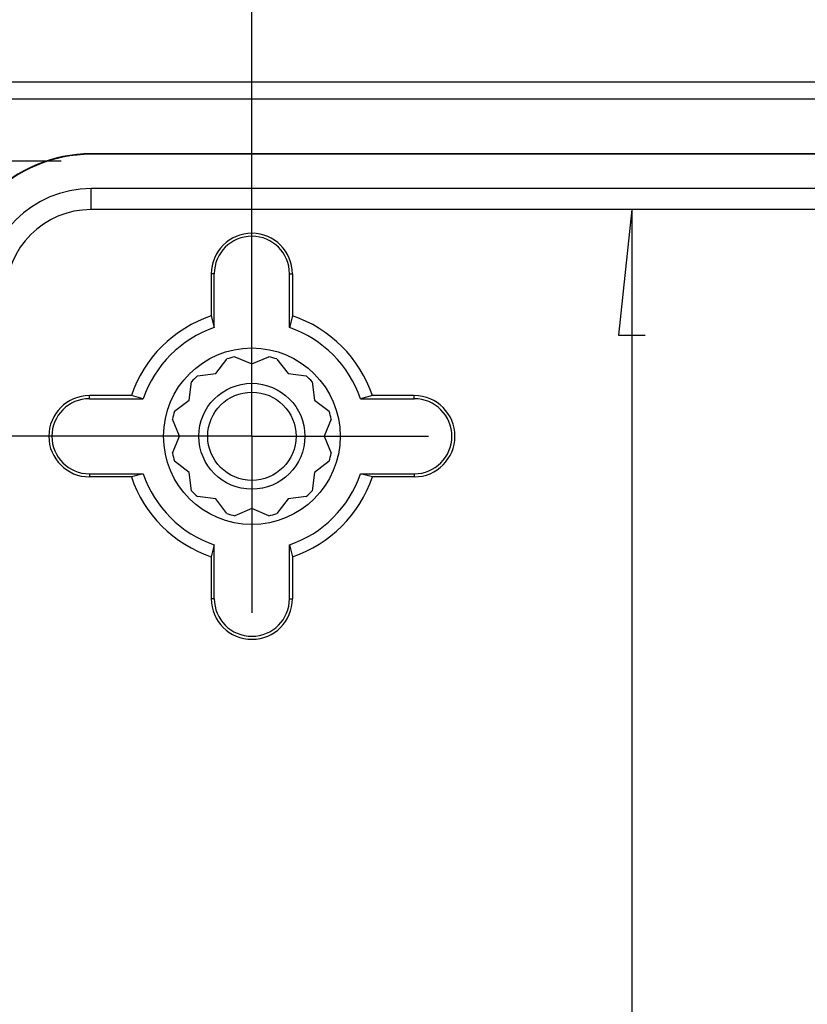
# Model space of a CAD drawing. Units: millimetres. Extents: x 0 to 841, y 0 to 594.
# Drawn here: x 526 to 549, y 484 to 512 of the extents above; entities that cross this region are included whole.
import ezdxf

# ---------------------------------------------------------------- set-up
doc = ezdxf.new("R2010")
doc.units = ezdxf.units.MM
doc.layers.add('LAYER_1', color=179, linetype='Continuous')
doc.layers.add('SLD-0', color=179, linetype='Continuous')

msp = doc.modelspace()

# ---------------------------------------------------------------- linework, layer by layer
at = {"layer": 'LAYER_1'}
for p, q in [((532.788, 501.025), (532.788, 521.061)), ((523.938, 507.825), (526.438, 507.825)), ((526.438, 507.825), (527.388, 507.825)), ((543.549, 506.445), (543.168, 502.889)), ((543.549, 506.445), (543.549, 433.705)), ((532.788, 502.525), (532.788, 505.025)), ((543.168, 502.889), (543.93, 502.889)), ((532.788, 500.025), (532.788, 502.525)), ((531.788, 500.025), (493.468, 500.025)), ((530.288, 500.025), (527.788, 500.025)), ((532.788, 500.025), (530.288, 500.025)), ((532.788, 500.025), (532.788, 497.525)), ((532.788, 500.025), (535.288, 500.025)), ((535.288, 500.025), (537.788, 500.025)), ((532.788, 497.525), (532.788, 495.025))]:
    msp.add_line(p, q, dxfattribs=at)
at = {"layer": 'SLD-0'}
for p, q in [((519.588, 510.061), (627.588, 510.061)), ((627.588, 509.575), (519.588, 509.575)), ((528.238, 508.011), (528.238, 508.025)), ((618.938, 508.025), (528.238, 508.025)), ((618.938, 508.011), (528.238, 508.011)), ((528.238, 506.445), (528.238, 507.039)), ((618.938, 507.039), (528.238, 507.039)), ((618.938, 506.445), (528.238, 506.445)), ((531.724, 504.625), (531.638, 504.625)), ((531.638, 504.625), (531.638, 503.436)), ((531.724, 503.103), (531.724, 504.625)), ((533.853, 503.103), (533.853, 504.625)), ((533.853, 504.625), (533.938, 504.625)), ((533.938, 504.625), (533.938, 503.436)), ((531.638, 503.436), (531.724, 503.103)), ((533.938, 503.436), (533.853, 503.103)), ((531.763, 501.8), (532.08, 502.213)), ((532.307, 502.274), (532.788, 502.075)), ((532.788, 502.075), (533.269, 502.274)), ((533.497, 502.213), (533.813, 501.8)), ((531.247, 501.732), (531.763, 501.8)), ((533.813, 501.8), (534.329, 501.732)), ((531.013, 501.05), (531.081, 501.566)), ((534.496, 501.566), (534.564, 501.05)), ((528.188, 501.089), (528.188, 501.175)), ((529.377, 501.175), (528.188, 501.175)), ((529.71, 501.089), (529.377, 501.175)), ((536.2, 501.175), (535.867, 501.089)), ((537.388, 501.175), (536.2, 501.175)), ((537.388, 501.089), (537.388, 501.175)), ((528.188, 501.089), (529.71, 501.089)), ((530.6, 500.733), (531.013, 501.05)), ((534.564, 501.05), (534.977, 500.733)), ((535.867, 501.089), (537.388, 501.089)), ((530.738, 500.025), (530.539, 500.506)), ((535.038, 500.506), (534.838, 500.025)), ((530.539, 499.544), (530.738, 500.025)), ((534.838, 500.025), (535.038, 499.544)), ((531.013, 499), (530.6, 499.317)), ((534.977, 499.317), (534.564, 499)), ((528.188, 498.96), (529.71, 498.96)), ((528.188, 498.96), (528.188, 498.875)), ((529.377, 498.875), (528.188, 498.875)), ((529.71, 498.96), (529.377, 498.875)), ((531.081, 498.484), (531.013, 499)), ((534.564, 499), (534.496, 498.484)), ((536.2, 498.875), (535.867, 498.96)), ((535.867, 498.96), (537.388, 498.96)), ((537.388, 498.875), (536.2, 498.875)), ((537.388, 498.96), (537.388, 498.875)), ((531.763, 498.25), (531.247, 498.318)), ((534.329, 498.318), (533.813, 498.25)), ((532.08, 497.837), (531.763, 498.25)), ((533.813, 498.25), (533.497, 497.837)), ((532.788, 497.975), (532.307, 497.776)), ((533.269, 497.776), (532.788, 497.975)), ((531.724, 496.946), (531.638, 496.614)), ((531.724, 495.425), (531.724, 496.946)), ((533.853, 496.946), (533.938, 496.614)), ((533.853, 495.425), (533.853, 496.946)), ((531.638, 496.614), (531.638, 495.425)), ((533.938, 496.614), (533.938, 495.425)), ((531.724, 495.425), (531.638, 495.425)), ((533.853, 495.425), (533.938, 495.425))]:
    msp.add_line(p, q, dxfattribs=at)
for radius in [2.5, 1.5, 1.25]:
    msp.add_circle((532.788, 500.025), radius, dxfattribs=at)
for centre, radius, start, end in [((528.238, 504.025), 4, 90, 180), ((528.238, 504.025), 3.986, 90, 180), ((528.238, 504.025), 3.014, 90, 180), ((528.238, 504.025), 2.42, 90, 180), ((532.788, 504.625), 1.15, 0, 180), ((532.788, 504.625), 1.064, 0, 180), ((532.788, 500.025), 3.6, 108.6293, 161.3707), ((532.788, 500.025), 3.6, 18.6293, 71.3707), ((532.788, 500.025), 3.257, 109.074, 160.926), ((532.788, 500.025), 3.257, 19.074, 70.926), ((532.788, 500.025), 2.3, 102.0675, 107.9325), ((532.788, 500.025), 2.3, 72.0675, 77.9325), ((532.788, 500.025), 2.3, 132.0675, 137.9325), ((532.788, 500.025), 2.3, 42.0675, 47.9325), ((528.188, 500.025), 1.15, 90, 270), ((537.388, 500.025), 1.15, 270, 90), ((528.188, 500.025), 1.064, 90, 270), ((537.388, 500.025), 1.064, 270, 90), ((532.788, 500.025), 2.3, 162.0675, 167.9325), ((532.788, 500.025), 2.3, 12.0675, 17.9325), ((532.788, 500.025), 2.3, 192.0675, 197.9325), ((532.788, 500.025), 2.3, 342.0675, 347.9325), ((532.788, 500.025), 3.6, 198.6293, 251.3707), ((532.788, 500.025), 3.257, 199.074, 250.926), ((532.788, 500.025), 3.257, 289.074, 340.926), ((532.788, 500.025), 3.6, 288.6293, 341.3707), ((532.788, 500.025), 2.3, 222.0675, 227.9325), ((532.788, 500.025), 2.3, 312.0675, 317.9325), ((532.788, 500.025), 2.3, 252.0675, 257.9325), ((532.788, 500.025), 2.3, 282.0675, 287.9325), ((532.788, 495.425), 1.15, 180, 360), ((532.788, 495.425), 1.064, 180, 360)]:
    msp.add_arc(centre, radius, start, end, dxfattribs=at)

doc.saveas('drawing.dxf')
